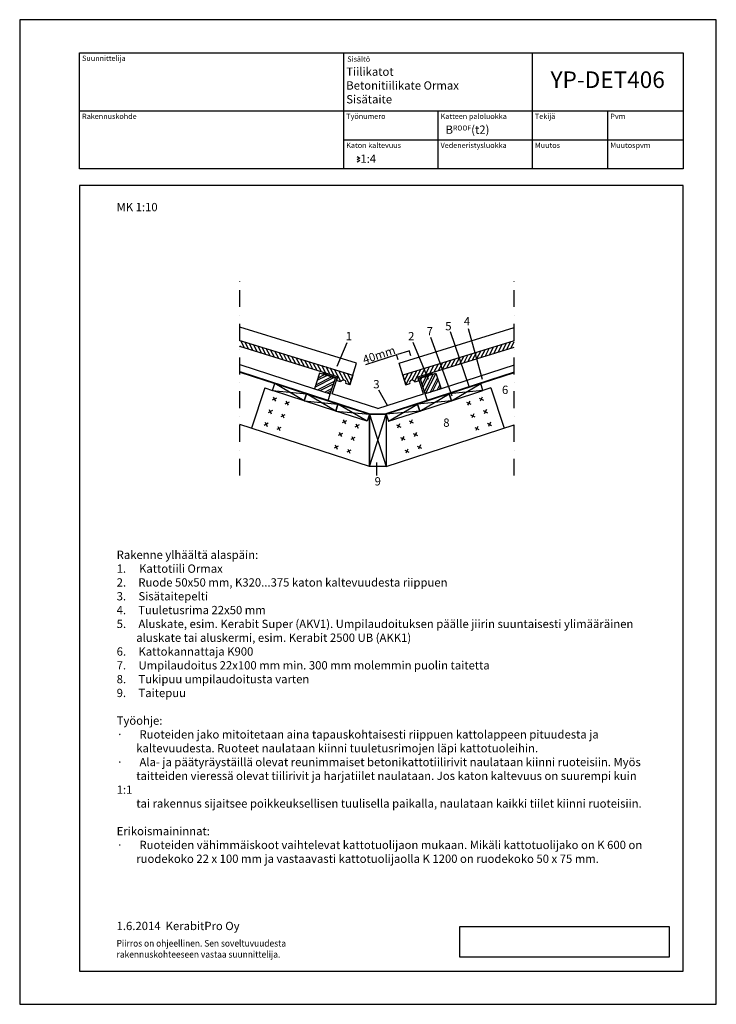
# Model space of a CAD drawing. Units: millimetres. Extents: x 0 to 2100, y 0 to 2970.
import ezdxf

# ---------------------------------------------------------------- set-up
doc = ezdxf.new("R2010")
doc.units = ezdxf.units.MM
doc.header["$XCLIPFRAME"] = 2
doc.linetypes.add('DASHDOTX2', pattern=[50.8, 25.4, -12.7, 0, -12.7])
doc.styles.get("Standard").update_dxf_attribs({"font": 'ARIALUNI.TTF', "height": 25})
doc.dimstyles.new('1_10', dxfattribs={"dimtxt": 25, "dimasz": 2.5, "dimexe": 1.25, "dimexo": 0.625, "dimtad": 1, "dimtxsty": 'Standard', "dimcen": 2.5, "dimazin": 0, "dimtfac": 1, "dimtmove": 0, "dimatfit": 3, "dimfxl": 0, "dimarcsym": 0})
picture_1 = doc.add_image_def('image1.png', size_in_pixel=(2208, 498))

# ---------------------------------------------------------------- blocks, each defined once
blk = doc.blocks.new('*D18')
at = {"color": 0, "lineweight": -2}
for p, q in [((1171.8, 1970.4), (1138.5, 1959.6)), ((1178.9, 1956.5), (1173.8, 1972.3)), ((1136.1, 1958.8), (1042.9, 1928.5)), ((1140.8, 1944.2), (1135.7, 1960))]:
    blk.add_line(p, q, dxfattribs=at)
at = {"color": 0}
for points in [[(1171.6, 1970.8), (1171.9, 1970), (1174.1, 1971.1)], [(1138.3, 1960), (1138.6, 1959.2), (1136.1, 1958.8)]]:
    blk.add_solid(points, dxfattribs=at)
at = {"layer": 'Defpoints', "color": 0}
for p in [(1136.1, 1958.8), (1141, 1943.6), (1179.1, 1955.9)]:
    blk.add_point(p, dxfattribs=at)
at = {"color": 0, "insert": (1084.2, 1956), "char_height": 25, "attachment_point": 5, "rotation": 18}
blk.add_mtext('{40mm}', dxfattribs=at)
blk = doc.blocks.new('LOGO KERABITPRO')
image = blk.add_image(picture_1, insert=(1326.8, -256.8), size_in_units=(2177, 491))
image.set_boundary_path([(-0.5, -0.5), (639.96, 92.72)])
image.dxf.flags = 15

msp = doc.modelspace()

# ---------------------------------------------------------------- hatches: boundary and pattern name
h = msp.add_hatch()
h.set_pattern_fill('STEEL', color=256, scale=5, angle=342)
h.set_pattern_definition([(27, (0, 0), (-7.2071, 14.14473), []), (27, (2.453, 7.549), (-7.2071, 14.14473), [])])
h.paths.add_polyline_path([(951.735, 1888.77), (904.182, 1904.221), (888.731, 1856.668), (936.284, 1841.217)])
h = msp.add_hatch()
h.set_pattern_fill('STEEL', color=256, scale=5, angle=18)
h.set_pattern_definition([(63, (0, 0), (-14.14473, 7.2071), []), (63, (-2.453, 7.549), (-14.14473, 7.2071), [])])
h.paths.add_polyline_path([(1222.837, 1841.217), (1270.39, 1856.668), (1254.939, 1904.221), (1207.386, 1888.77)])

# ---------------------------------------------------------------- linework, layer by layer
for p, q in [((976.428, 2870), (976.428, 2520)), ((1545, 2870), (1545, 2520)), ((180, 2695), (2000, 2695)), ((1260.714, 2695), (1260.714, 2520)), ((1772.5, 2695), (1772.5, 2520)), ((976.428, 2607.5), (2000, 2607.5)), ((1545, 2607.5), (2000, 2607.5)), ((1017.097, 2557.35), (1025.198, 2552.331)), ((1025.198, 2552.331), (1017.097, 2547.312)), ((1025.198, 2545.207), (1017.097, 2540.188)), ((1354.87, 1863.088), (1298.924, 2028)), ((1394.924, 1885), (1352.924, 2038)), ((957.126, 1924.493), (986.759, 1996)), ((1231.924, 1885), (1185.924, 1996)), ((1303.924, 1834), (1239.924, 2011)), ((663.924, 1929.713), (888.731, 1856.668)), ((663.924, 1908.683), (1055.167, 1781.561)), ((663.924, 1906.58), (1054.549, 1779.658)), ((1490.924, 1907.295), (1103.953, 1781.561)), ((1490.924, 1905.192), (1104.571, 1779.658)), ((1490.924, 1928.324), (1270.39, 1856.668)), ((762.434, 1851.44), (769.232, 1872.364)), ((857.54, 1820.539), (769.232, 1872.364)), ((769.232, 1872.364), (864.338, 1841.462)), ((1389.888, 1872.364), (1294.783, 1841.462)), ((1301.581, 1820.539), (1389.888, 1872.364)), ((1396.687, 1851.44), (1389.888, 1872.364)), ((738.658, 1859.166), (699.103, 1737.431)), ((738.658, 1859.166), (762.434, 1851.44)), ((762.434, 1851.44), (864.338, 1841.462)), ((857.54, 1820.539), (762.434, 1851.44)), ((857.54, 1820.539), (864.338, 1841.462)), ((864.338, 1841.462), (857.54, 1820.539)), ((864.338, 1841.462), (959.444, 1810.56)), ((952.645, 1789.637), (864.338, 1841.462)), ((1109.082, 1806.359), (1082.924, 1852)), ((1294.783, 1841.462), (1199.677, 1810.56)), ((1206.475, 1789.637), (1294.783, 1841.462)), ((1396.687, 1851.44), (1294.783, 1841.462)), ((1294.783, 1841.462), (1301.581, 1820.539)), ((1301.581, 1820.539), (1294.783, 1841.462)), ((1301.581, 1820.539), (1396.687, 1851.44)), ((1420.463, 1859.166), (1396.687, 1851.44)), ((1420.463, 1859.166), (1460.017, 1737.431)), ((773.991, 1828.759), (761.39, 1822.339)), ((764.48, 1831.849), (770.901, 1819.248)), ((812.033, 1816.398), (799.432, 1809.978)), ((802.522, 1819.488), (808.943, 1806.888)), ((857.54, 1820.539), (959.444, 1810.56)), ((952.645, 1789.637), (857.54, 1820.539)), ((929.485, 1820.294), (936.284, 1841.217)), ((1301.581, 1820.539), (1199.677, 1810.56)), ((1206.475, 1789.637), (1301.581, 1820.539)), ((1229.635, 1820.294), (1222.837, 1841.217)), ((1347.088, 1816.398), (1359.688, 1809.978)), ((1356.598, 1819.488), (1350.178, 1806.888)), ((1385.13, 1828.759), (1397.731, 1822.339)), ((1394.64, 1831.849), (1388.22, 1819.248)), ((761.63, 1790.717), (749.029, 1784.296)), ((752.119, 1793.807), (758.54, 1781.206)), ((952.645, 1789.637), (959.444, 1810.56)), ((959.444, 1810.56), (952.645, 1789.637)), ((952.645, 1789.637), (1054.549, 1779.658)), ((1047.751, 1758.735), (952.645, 1789.637)), ((959.444, 1810.56), (1054.549, 1779.658)), ((1047.751, 1758.735), (959.444, 1810.56)), ((1199.677, 1810.56), (1104.571, 1779.658)), ((1206.475, 1789.637), (1104.571, 1779.658)), ((1111.37, 1758.735), (1199.677, 1810.56)), ((1111.37, 1758.735), (1206.475, 1789.637)), ((1199.677, 1810.56), (1206.475, 1789.637)), ((1206.475, 1789.637), (1199.677, 1810.56)), ((1397.491, 1790.717), (1410.091, 1784.296)), ((1407.001, 1793.807), (1400.581, 1781.206)), ((749.269, 1752.674), (736.669, 1746.254)), ((739.759, 1755.765), (746.179, 1743.164)), ((799.672, 1778.356), (787.072, 1771.936)), ((790.162, 1781.446), (796.582, 1768.846)), ((985.125, 1760.157), (972.524, 1753.737)), ((975.615, 1763.247), (982.035, 1750.647)), ((1054.549, 1779.658), (1047.751, 1758.735)), ((1054.549, 1779.658), (1047.751, 1758.735)), ((1054.549, 1779.658), (1054.549, 1621.939)), ((1054.571, 1622), (1104.571, 1779.658)), ((1054.571, 1779.658), (1104.571, 1621.939)), ((1055.167, 1781.561), (1103.953, 1781.561)), ((1104.571, 1779.658), (1104.571, 1621.939)), ((1104.571, 1779.658), (1111.37, 1758.735)), ((1104.571, 1779.658), (1111.37, 1758.735)), ((1173.995, 1760.157), (1186.596, 1753.737)), ((1183.506, 1763.247), (1177.085, 1750.647)), ((1359.448, 1778.356), (1372.049, 1771.936)), ((1368.959, 1781.446), (1362.538, 1768.846)), ((1409.851, 1752.674), (1422.452, 1746.254)), ((1419.362, 1755.765), (1412.941, 1743.164)), ((1054.549, 1621.939), (663.924, 1748.861)), ((787.312, 1740.314), (774.711, 1733.893)), ((777.801, 1743.404), (784.221, 1730.803)), ((963.254, 1725.205), (969.674, 1712.604)), ((1023.167, 1747.797), (1010.567, 1741.376)), ((1013.657, 1750.887), (1020.077, 1738.286)), ((1104.571, 1621.939), (1490.924, 1747.473)), ((1135.953, 1747.797), (1148.554, 1741.376)), ((1145.464, 1750.887), (1139.043, 1738.286)), ((1195.867, 1725.205), (1189.446, 1712.604)), ((1371.809, 1740.314), (1384.41, 1733.893)), ((1381.319, 1743.404), (1374.899, 1730.803)), ((972.765, 1722.115), (960.164, 1715.695)), ((1010.807, 1709.754), (998.206, 1703.334)), ((1001.296, 1712.844), (1007.717, 1700.244)), ((1148.314, 1709.754), (1160.914, 1703.334)), ((1157.824, 1712.844), (1151.404, 1700.244)), ((1186.356, 1722.115), (1198.957, 1715.695)), ((960.404, 1684.073), (947.803, 1677.652)), ((950.893, 1687.163), (957.314, 1674.562)), ((998.446, 1671.712), (985.845, 1665.292)), ((988.936, 1674.802), (995.356, 1662.201)), ((1160.674, 1671.712), (1173.275, 1665.292)), ((1170.185, 1674.802), (1163.765, 1662.201)), ((1198.717, 1684.073), (1211.317, 1677.652)), ((1208.227, 1687.163), (1201.807, 1674.562)), ((1076.924, 1595), (1076.924, 1634))]:
    msp.add_line(p, q)
at = {"linetype": 'DASHDOTX2', "ltscale": 2}
for p, q in [((663.924, 1595), (663.924, 2197)), ((1490.924, 1595), (1490.924, 2197))]:
    msp.add_line(p, q, dxfattribs=at)
at = {"color": 0}
for p, q in [((678.091, 1979.4), (666.198, 2001.907)), ((690.963, 1975.429), (679.07, 1997.936)), ((703.834, 1971.458), (691.941, 1993.964)), ((716.706, 1967.486), (704.813, 1989.993)), ((1442.415, 1967.486), (1454.308, 1989.993)), ((1455.286, 1971.458), (1467.179, 1993.964)), ((1468.158, 1975.429), (1480.051, 1997.936)), ((1481.029, 1979.4), (1490.924, 1998.125)), ((665.219, 1983.372), (663.924, 1985.824)), ((729.578, 1963.515), (717.685, 1986.022)), ((742.449, 1959.543), (730.556, 1982.05)), ((755.321, 1955.572), (743.428, 1978.079)), ((768.193, 1951.601), (756.299, 1974.107)), ((781.064, 1947.629), (769.171, 1970.136)), ((793.936, 1943.658), (782.043, 1966.165)), ((806.808, 1939.686), (794.914, 1962.193)), ((1352.313, 1939.686), (1364.206, 1962.193)), ((1365.185, 1943.658), (1377.078, 1966.165)), ((1378.056, 1947.629), (1389.949, 1970.136)), ((1390.928, 1951.601), (1402.821, 1974.107)), ((1403.8, 1955.572), (1415.693, 1978.079)), ((1416.671, 1959.543), (1428.564, 1982.05)), ((1429.543, 1963.515), (1441.436, 1986.022)), ((819.679, 1935.715), (807.786, 1958.222)), ((832.551, 1931.744), (820.658, 1954.25)), ((845.422, 1927.772), (833.529, 1950.279)), ((858.294, 1923.801), (846.401, 1946.308)), ((871.166, 1919.829), (859.273, 1942.336)), ((884.037, 1915.858), (872.144, 1938.365)), ((896.909, 1911.887), (885.016, 1934.393)), ((1262.211, 1911.887), (1274.105, 1934.393)), ((1275.083, 1915.858), (1286.976, 1938.365)), ((1287.955, 1919.829), (1299.848, 1942.336)), ((1300.826, 1923.801), (1312.72, 1946.308)), ((1313.698, 1927.772), (1325.591, 1950.279)), ((1326.57, 1931.744), (1338.463, 1954.25)), ((1339.441, 1935.715), (1351.334, 1958.222)), ((909.781, 1907.915), (897.888, 1930.422)), ((922.652, 1903.944), (910.759, 1926.451)), ((935.524, 1899.972), (923.631, 1922.479)), ((948.396, 1896.001), (936.503, 1918.508)), ((968.537, 1878.272), (949.374, 1914.536)), ((976.858, 1882.912), (962.246, 1910.565)), ((994.939, 1869.082), (975.117, 1906.594)), ((998.911, 1881.954), (987.989, 1902.622)), ((1160.21, 1881.954), (1171.131, 1902.622)), ((1164.181, 1869.082), (1184.003, 1906.594)), ((1182.262, 1882.912), (1196.875, 1910.565)), ((1190.583, 1878.272), (1209.746, 1914.536)), ((1210.725, 1896.001), (1222.618, 1918.508)), ((1223.597, 1899.972), (1235.49, 1922.479)), ((1236.468, 1903.944), (1248.361, 1926.451)), ((1249.34, 1907.915), (1261.233, 1930.422)), ((1002.882, 1894.826), (1000.861, 1898.651)), ((1156.238, 1894.826), (1158.26, 1898.651))]:
    msp.add_line(p, q, dxfattribs=at)
for points in [[(0, 0), (2100, 0), (2100, 2970), (0, 2970)], [(180, 2870), (2000, 2870), (2000, 2520), (180, 2520)], [(180, 100), (2000, 100), (2000, 2470), (180, 2470)], [(936.284, 1841.217), (951.735, 1888.77), (904.182, 1904.221), (888.731, 1856.668)], [(1222.837, 1841.217), (1207.386, 1888.77), (1254.939, 1904.221), (1270.39, 1856.668)], [(1054.571, 1622), (1054.571, 1779.658), (1104.571, 1779.658), (1104.571, 1621.939)]]:
    msp.add_lwpolyline(points, close=True)
for points in [[(994.939, 1869.082), (1014.987, 1934.06), (663.924, 2042.377)], [(1164.181, 1869.082), (1144.133, 1934.06), (1490.924, 2041.058)], [(663.924, 2002.609), (1003.784, 1897.749), (994.939, 1869.082), (983.473, 1872.62)], [(1490.924, 2001.291), (1155.337, 1897.749), (1164.181, 1869.082), (1175.648, 1872.62)], [(968.184, 1877.337), (956.717, 1880.875), (958.344, 1892.932), (663.924, 1983.772)], [(1190.937, 1877.337), (1202.403, 1880.875), (1200.777, 1892.932), (1490.924, 1982.453)], [(1079.56, 1796.767), (941.657, 1841.574), (957.108, 1889.127), (914.31, 1903.033), (923.691, 1903.996)], [(1079.56, 1796.767), (1217.463, 1841.574), (1202.013, 1889.127), (1244.81, 1903.033), (1235.43, 1903.996)]]:
    msp.add_lwpolyline(points)
for centre, start, end in [((975.828, 1874.979), 342.852976, 162.852976), ((1183.292, 1874.979), 17.147024, 197.147024)]:
    msp.add_arc(centre, 8, start, end)

# ---------------------------------------------------------------- block references
msp.add_blockref('LOGO KERABITPRO', (0, 0))

# ---------------------------------------------------------------- texts
for s, p in [('5', (1282.924, 2033)), ('4', (1338.924, 2048)), ('1', (983.052, 2003)), ('2', (1170.924, 2003)), ('7', (1226.924, 2018)), ('3', (1065.924, 1858)), ('6', (1453.924, 1841)), ('8', (1276.924, 1742)), ('9', (1069.924, 1565))]:
    msp.add_text(s, height=25).set_placement(p)
for s, insert, char_height, width, attachment_point in [('Suunnittelija', (188.058, 2861.661), 16, 325.66775, 1), ('Sisältö', (987.361, 2859.144), 16, 556.4144, 1), ('\\P  Tiilikatot\\P  Betonitiilikate Ormax\\P  Sisätaite', (984.485, 2867.441), 25, 560.51451, 1), ('YP-DET406', (1772.5, 2782.5), 50, 455, 5), ('Rakennuskohde', (188.058, 2686.661), 16, 325.66775, 1), ('Työnumero', (984.485, 2686.661), 16, 325.66775, 1), ('Katteen paloluokka', (1268.772, 2686.661), 16, 325.66775, 1), ('Tekijä', (1553.058, 2686.661), 16, 241.94219, 1), ('Pvm', (1780.558, 2686.661), 16, 241.94219, 1), ('\\P  B{\\H0.6x;ROOF}(t2)', (1268.772, 2692.441), 25, 325.66775, 1), ('Katon kaltevuus', (984.485, 2599.161), 16, 446.94219, 1), ('Vedeneristysluokka', (1268.772, 2599.161), 16, 446.94219, 1), ('Muutos', (1553.058, 2599.161), 16, 241.94219, 1), ('Muutospvm', (1780.558, 2599.161), 16, 241.94219, 1), ('\\P  1:4', (1027.022, 2604.941), 25, 325.66775, 1), ('MK 1:10', (292.127, 2417.347), 25, 1727.26193, 1), ('{\\fArial Unicode MS|b1|i0|c0|p34;Rakenne ylhäältä alaspäin:\\fArial Unicode MS|b0|i0|c0|p34;\\W8.8649; \\W5.1529;  }\\P1.{\\W5.12653; }Kattotiili Ormax\\P2.{\\W4.83831; }Ruode 50x50 mm, K320...375 katon kaltevuudesta riippuen\\P3.{\\W4.88576; }Sisätaitepelti\\P4.{\\W4.78207; }Tuuletusrima 22x50 mm\\P5.{\\W4.87873; }Aluskate, esim. Kerabit Super (AKV1). Umpilaudoituksen päälle jiirin suuntaisesti ylimääräinen \\P{\\W7.72934; }aluskate tai aluskermi, esim. Kerabit 2500 UB (AKK1)\\P6.{\\W4.87873; }Kattokannattaja K900\\P7.{\\W4.89982; }Umpilaudoitus 22x100 mm min. 300 mm molemmin puolin taitetta\\P8.{\\W4.87873; }Tukipuu umpilaudoitusta varten\\P9.{\\W4.88224; }Taitepuu\\P{\\f@Arial Unicode MS|b0|i0|c0|p34;\\P\\f@Arial Unicode MS|b1|i0|c0|p34;Työohje:\\P\\fSymbol|b0|i0|c2|p18;·{\\W6.49414; }\\f@Arial Unicode MS|b0|i0|c0|p34;Ruoteiden jako mitoitetaan aina tapauskohtaisesti riippuen kattolappeen pituudesta ja \\P{\\W7.72934; }kaltevuudesta. Ruoteet naulataan kiinni tuuletusrimojen läpi kattotuoleihin. \\P\\fSymbol|b0|i0|c2|p18;·{\\W6.49414; }\\f@Arial Unicode MS|b0|i0|c0|p34;Ala- ja päätyräystäillä olevat reunimmaiset betonikattotiilirivit naulataan kiinni ruoteisiin. Myös \\P{\\W7.72934; }taitteiden vieressä olevat tiilirivit ja harjatiilet naulataan. Jos katon kaltevuus on suurempi kuin 1:1 \\P{\\W7.72934; }tai rakennus sijaitsee poikkeuksellisen tuulisella paikalla, naulataan kaikki tiilet kiinni ruoteisiin. \\P\\P\\f@Arial Unicode MS|b1|i0|c0|p34;Erikoismaininnat:\\P\\fSymbol|b0|i0|c2|p18;·{\\W6.49414; }\\f@Arial Unicode MS|b0|i0|c0|p34;Ruoteiden vähimmäiskoot vaihtelevat kattotuolijaon mukaan. Mikäli kattotuolijako on K 600 on \\P{\\W7.72934; }ruodekoko 22 x 100 mm ja vastaavasti kattotuolijaolla K 1200 on ruodekoko 50 x 75 mm.}', (292.295, 1368.414), 25, 1601.30215, 1), ('1.6.2014  KerabitPro Oy', (292.127, 248.879), 25, 1727.26193, 1), ('{\\W0.93;\\PPiirros on ohjeellinen. Sen soveltuvuudesta \\Prakennuskohteeseen vastaa suunnittelija.}', (292.127, 227.4), 20, 1727.26193, 1)]:
    msp.add_mtext(s, dxfattribs=dict(insert=insert, char_height=char_height, width=width, attachment_point=attachment_point))

# ---------------------------------------------------------------- dimensions: what is measured, and where the dimension line sits
dim = msp.add_linear_dim(base=(1136.099, 1958.787), p1=(1179.085, 1955.931), p2=(1141.043, 1943.57), angle=18, text='{<>mm}', dimstyle='1_10', override={"dimtxsty": 'Standard'})
dim.commit()
dim.dimension.update_dxf_attribs({"geometry": '*D18', "text_midpoint": (1084.158, 1955.998)})

doc.saveas('drawing.dxf')
